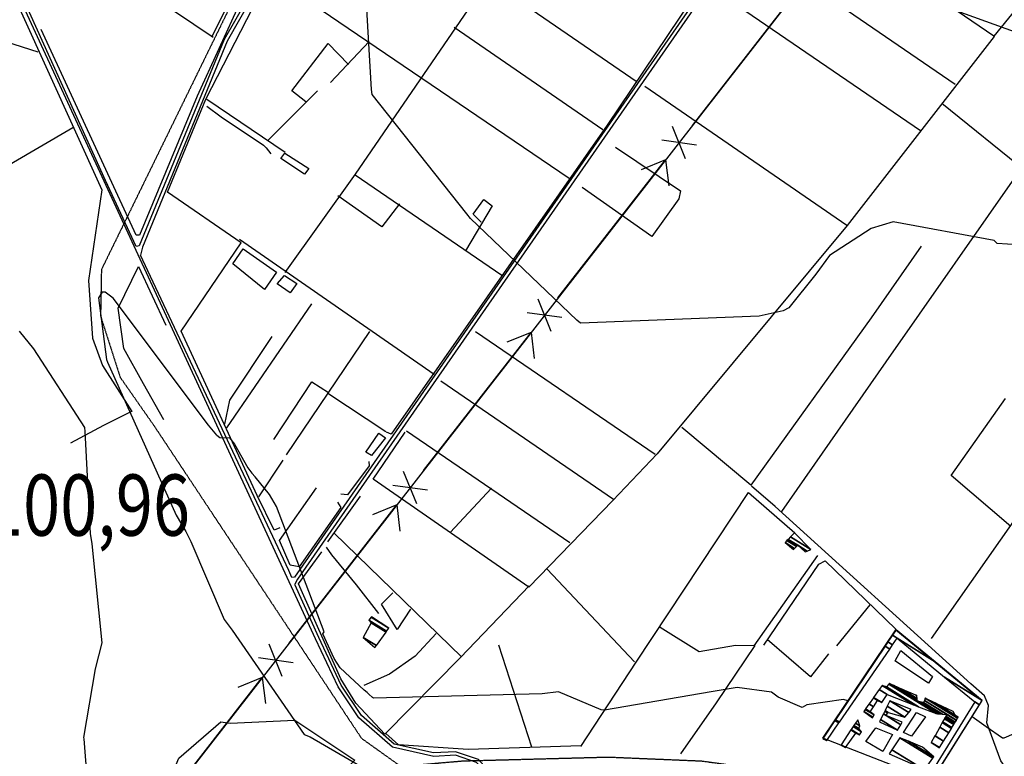
# Model space of a CAD drawing. Extents: x 512709 to 527037, y 4381815 to 4391100.
# Drawn here: x 523846 to 524408, y 4385142 to 4385563 of the extents above; entities that cross this region are included whole.
import ezdxf
from ezdxf.enums import TextEntityAlignment as Align

# ---------------------------------------------------------------- set-up
doc = ezdxf.new("R2010")
doc.units = 0
doc.header["$MEASUREMENT"] = 0
doc.linetypes.add('HIDDEN', pattern=[0.375, 0.25, -0.125])
for name, color, linetype in [('15', 7, 'CONTINUOUS'), ('37', 7, 'CONTINUOUS'), ('38', 7, 'CONTINUOUS'), ('43', 7, 'CONTINUOUS'), ('46', 7, 'CONTINUOUS'), ('47', 7, 'CONTINUOUS'), ('50', 7, 'CONTINUOUS'), ('54', 7, 'CONTINUOUS'), ('7', 7, 'CONTINUOUS'), ('8', 6, 'CONTINUOUS'), ('9', 7, 'CONTINUOUS'), ('PATTERN_CLASS', 7, 'CONTINUOUS')]:
    doc.layers.add(name, color=color, linetype=linetype)
doc.styles.get("Standard").update_dxf_attribs({"font": 'txt', "height": 0.2})

msp = doc.modelspace()

# ---------------------------------------------------------------- linework, layer by layer
at = {"layer": '15', "color": 5, "linetype": 'HIDDEN'}
msp.add_lwpolyline([(523990, 4385619.64), (523892.25, 4385419.85), (523891.76, 4385393.27), (523902.94, 4385358.37), (523922.34, 4385330.6), (524040.89, 4385152), (524063.28, 4385136.02), (524098.8, 4385139.11), (524181.86, 4385141.31), (524235.2, 4385139.08), (524304.08, 4385129.58), (524354.95, 4385114.19), (524382.88, 4385097.59), (524408.26, 4385075.33), (524416.55, 4385055.26)], dxfattribs=at)
at = {"layer": '37', "color": 1, "linetype": 'Continuous'}
for points in [[(524407.83, 4386205.42), (524405.42, 4386201.85), (523975.78, 4385574.85), (523962.32, 4385551.39), (523913.91, 4385433.41), (523912.29, 4385433.14)], [(524409.4, 4386204.54), (524407.1, 4386200.75), (523977.5, 4385573.83), (523964.1, 4385550.49), (523915.75, 4385432.63), (523914.65, 4385428.14)], [(524586.09, 4386085.75), (524581.07, 4386076.82), (524002.66, 4385244.1), (524001.12, 4385243.97)], [(524588.85, 4386083.72), (524582.73, 4386075.7), (524004.28, 4385242.94), (524002.87, 4385240.02)], [(524202.69, 4384964.25), (524198.57, 4384967.33), (524174.31, 4384989.94), (524166.77, 4385004.57), (524113.57, 4385130.36), (524106.55, 4385138.24), (524094.54, 4385142.37), (524082.15, 4385141.63), (524058.52, 4385146.95), (524039.28, 4385163.68), (524027.59, 4385181.38), (524014.59, 4385208.87), (523846.52, 4385572.62), (523847.35, 4385576.22)], [(523912.19, 4385433.09), (523894.5, 4385470.73), (523848.58, 4385572.64), (523849.29, 4385575.78)], [(524001.13, 4385243.88), (523999.3, 4385247.97), (523918.75, 4385419.14), (523914.55, 4385428.08)], [(524203.55, 4384965.71), (524199.81, 4384968.91), (524175.99, 4384991.06), (524168.59, 4385005.39), (524115.23, 4385131.5), (524107.83, 4385139.82), (524094.6, 4385144.37), (524082.11, 4385143.63), (524059.6, 4385148.67), (524040.8, 4385165.02), (524029.33, 4385182.36), (524016.41, 4385209.71), (524002.87, 4385239.98)]]:
    msp.add_lwpolyline(points, dxfattribs=at)
at = {"layer": '38', "color": 7, "linetype": 'Continuous'}
for points in [[(523952.45, 4385513.18), (523960.77, 4385507.23), (523984.79, 4385490.93), (523986.40484, 4385489.507545), (523989.08, 4385486.05)], [(524409.92, 4385133.98), (524406.18, 4385139.16), (524398.25, 4385160.94), (524399.16, 4385170.68), (524396.99, 4385176.25), (524389.13, 4385183.13), (524277.31, 4385284.43), (524263.73, 4385296.19)], [(524020.63, 4385261.19), (524023.65, 4385256.81), (524037.76, 4385239.68), (524050.58, 4385223.39)]]:
    msp.add_lwpolyline(points, dxfattribs=at)
at = {"layer": '43', "color": 7, "linetype": 'Continuous'}
for p, q in [((524229.96, 4385502.23), (524291.42, 4385581.11)), ((524226.11, 4385483.13), (524218.61, 4385501.65)), ((524232.25, 4385491.02), (524212.46, 4385493.76)), ((524153.14, 4385403.63), (524214.6, 4385482.51)), ((524214.64, 4385482.56), (524200.73, 4385476.92)), ((524214.64, 4385482.56), (524216.48, 4385467.69)), ((524149.28, 4385384.53), (524141.78, 4385403.05)), ((524155.43, 4385392.41), (524135.64, 4385395.16)), ((524076.32, 4385305.02), (524137.78, 4385383.91)), ((524137.81, 4385383.96), (524123.91, 4385378.31)), ((524137.81, 4385383.96), (524139.66, 4385369.08)), ((524072.46, 4385285.92), (524064.96, 4385304.44)), ((524078.61, 4385293.81), (524058.81, 4385296.55)), ((523999.5, 4385206.42), (524060.96, 4385285.3)), ((524060.99, 4385285.35), (524047.08, 4385279.71)), ((524060.99, 4385285.35), (524062.84, 4385270.47)), ((523995.64, 4385187.31), (523988.14, 4385205.84)), ((524001.78, 4385195.2), (523981.99, 4385197.95)), ((523922.68, 4385107.82), (523984.14, 4385186.7)), ((523984.17, 4385186.74), (523970.26, 4385181.1)), ((523984.17, 4385186.74), (523986.01, 4385171.87))]:
    msp.add_line(p, q, dxfattribs=at)
at = {"layer": '46', "color": 1, "linetype": 'Continuous'}
msp.add_lwpolyline([(524345.82, 4385196.33), (524349.16, 4385202.22), (524367.29, 4385187.3), (524364.9, 4385183.43), (524345.64, 4385196.35)], dxfattribs=at)
at = {"layer": '47', "color": 1, "linetype": 'Continuous'}
for points in [[(523997.08, 4385486.44), (524010.79, 4385477.63), (524008.3, 4385474.44), (523994.75, 4385483.28)], [(523985.47, 4385408.51), (523967.4, 4385423.23), (523973.35, 4385431.67), (523992.37, 4385418.37)], [(524000.11, 4385406.61), (523992.65, 4385411.65), (523996.83, 4385416.55), (524003.84, 4385411.89)], [(524054.64, 4385323.71), (524046.51, 4385313.66), (524043.44, 4385315.5), (524050.75, 4385326.41)], [(524350.71, 4385155.33), (524358.13, 4385166.82), (524363.22, 4385164.26), (524355.14, 4385153.31)], [(524338.89, 4385144.45), (524329.05, 4385150.16), (524334.91, 4385157.96), (524344.43, 4385154.18)]]:
    msp.add_lwpolyline(points, close=True, dxfattribs=at)
at = {"layer": '50', "color": 1, "linetype": 'Continuous'}
for p, q in [((524027.21, 4385644.7), (524198.34, 4385527.23)), ((524380.24, 4385525.63), (524261.11, 4385607.51)), ((523896.74, 4385592.87), (523956.04, 4385552.68)), ((524159.55, 4385471.83), (523988.61, 4385588.06)), ((523856.09, 4385544.06), (523809.11, 4385559.17)), ((523856.09, 4385544.06), (523809.11, 4385559.17)), ((524178.8, 4385499.7), (524093.79, 4385558.24)), ((524023.15, 4385526.84), (524045.2, 4385550.14)), ((524023.15, 4385526.84), (524045.2, 4385550.14)), ((523987.63, 4385493.86), (524015.65, 4385522.01)), ((523987.63, 4385493.86), (524015.65, 4385522.01)), ((524202.84, 4385524.67), (524318.26, 4385445.18)), ((523997.34, 4385486.78), (523952.42, 4385517.04)), ((524505.72, 4385407), (524372.45, 4385514.77)), ((524121.05, 4385416.41), (524037.32, 4385473.75)), ((524082.36, 4385359.89), (523971.18, 4385437.15)), ((523963.95, 4385329.36), (524012.5, 4385400.38)), ((523998.02, 4385313.91), (524045.61, 4385384.53)), ((524208.75, 4385314.1), (524106.09, 4385384.33)), ((524184.85, 4385288.48), (524086.29, 4385356.12)), ((524054.78, 4385327.14), (524021.74, 4385349.14)), ((524054.78, 4385327.14), (524021.74, 4385349.14)), ((524457.56, 4385338.95), (524366.4, 4385209.08)), ((524066.6, 4385327.69), (524159.99, 4385263.9)), ((523982.31, 4385289.99), (523996.21, 4385310.94)), ((523982.31, 4385289.99), (523996.21, 4385310.94)), ((524021.58, 4385264.23), (524040.33, 4385290.42)), ((524021.58, 4385264.23), (524040.33, 4385290.42)), ((524115.22, 4385294.93), (524091.52, 4385269.62)), ((524115.22, 4385294.93), (524091.52, 4385269.62)), ((524025.2, 4385269.32), (524098.13, 4385198.53)), ((524196.89, 4385195.7), (524147.07, 4385248.65)), ((524331.45, 4385228.31), (524312.31, 4385204.91)), ((524331.45, 4385228.31), (524312.31, 4385204.91)), ((524119.19, 4385205.39), (524137.96, 4385147.12))]:
    msp.add_line(p, q, dxfattribs=at)
for points in [[(524590.57, 4386079.18), (524645.22, 4386043), (524647.79, 4386037.34), (524651.17, 4386011.51), (524693.22, 4385979.14), (524780.82, 4385907.96), (524757.03, 4385856.37), (524705.76, 4385750.51), (524660.5, 4385790.69), (524579.94, 4385858.24), (524545.57, 4385784.17), (524484.4, 4385657.07), (524444.95, 4385605.84), (524402.31, 4385553.21), (524280.14, 4385636.64), (524288.75, 4385648.36)], [(523997.36, 4385418.22), (524037.42, 4385474.45), (524382.63, 4385977.98), (524420.63, 4386033.58)], [(524088.26, 4385849.24), (524079.44, 4385832.76), (524008.68, 4385658.71), (523955.25, 4385552.74)], [(523994.28, 4385272.36), (523991.03, 4385270.87), (523981.29, 4385290.84), (523937.88, 4385384.71), (523972.13, 4385435.24), (523930.09, 4385464.05), (523952.02, 4385517.3), (523988.69, 4385588.9), (524026.89, 4385644.97), (524065.14, 4385700.9), (524082.32, 4385725.61)], [(524065.25, 4385700.86), (524236.59, 4385584.72), (524181.2, 4385502.48), (524057.89, 4385325.75), (524055.17, 4385327.03)], [(523752.08, 4385657.01), (523791.24, 4385629.3), (523832.31, 4385598.12), (523846.36, 4385566.95), (523892.56, 4385465.42), (523884.79, 4385413.62), (523887.22, 4385380.74), (523892.89, 4385364.99), (523909.58, 4385338.75)], [(524360.34, 4385499.24), (524241.28, 4385580.65), (524280.3, 4385636.19)], [(523992.07, 4385604.46), (523971.76, 4385573.04), (523947.03, 4385519), (523914.06, 4385439.49), (523912.14, 4385439.63), (523857.8, 4385557.07)], [(524402.42, 4385552.99), (524318.38, 4385445.13), (524209.81, 4385314.65), (524184.5, 4385287.84), (524136.57, 4385238.31), (524047.57, 4385300.05), (524065.77, 4385326.91)], [(524009.07, 4385515.71), (524001.14, 4385522.02), (524021.82, 4385549.05), (524033.4, 4385537.09)], [(523875.92, 4385500.89), (523839.76, 4385479.72), (523821.11, 4385446.68)], [(524186, 4385489.86), (524223.21, 4385464.86), (524222.2, 4385460.29), (524206.83, 4385438.76), (524166.99, 4385466.85)], [(524418.01, 4385477.98), (524340.63, 4385367.19), (524280.99, 4385281.71)], [(524062.62, 4385457.38), (524052.54, 4385444.26), (524027.44, 4385462.1)], [(524062.62, 4385457.38), (524052.54, 4385444.26), (524027.44, 4385462.1)], [(524109.31, 4385447.04), (524104.66, 4385451.48), (524110.8, 4385459.92), (524115.54, 4385456.26), (524100.4, 4385430.54)], [(524360.73, 4385433.26), (524332.12, 4385392.35), (524263.38, 4385296.68), (524224, 4385329.58)], [(523927.96, 4385334.03), (523916.36, 4385354.65), (523905.07, 4385374.82), (523901.83, 4385397.81), (523913.41, 4385421.66), (523929.16, 4385388.01)], [(523962.86, 4385331.58), (523965.65, 4385345.29), (523989.85, 4385381.58)], [(523990.76, 4385322.85), (524012.46, 4385355.64), (524021.96, 4385349.64)], [(524411.92, 4385273), (524377.83, 4385302.1), (524409.01, 4385346.19)], [(523909.76, 4385338.98), (523893.41, 4385330.84), (523874.65, 4385320.6)], [(523909.76, 4385338.98), (523893.41, 4385330.84), (523874.65, 4385320.6)], [(524045.1, 4385310.15), (524045.25, 4385307.69), (524032.95, 4385291.12), (524029.17, 4385291.55)], [(524045.1, 4385310.15), (524045.25, 4385307.69), (524032.95, 4385291.12), (524029.17, 4385291.55)], [(524027.24, 4385287.01), (524029.02, 4385283.99), (524005.29, 4385250.04), (524000.06, 4385251.04), (523994.03, 4385265.04), (524015.19, 4385295.08)], [(524166.22, 4385147.3), (524197.81, 4385195.48), (524262.12, 4385292.52), (524288.54, 4385269.37)], [(524136.76, 4385239.08), (524097.46, 4385198.13), (524054.31, 4385154.32), (524037.67, 4385172.04), (524029.02, 4385186.08), (524004.95, 4385240.38), (524018.13, 4385258.59)], [(524301.42, 4385256.42), (524265.06, 4385204.91), (524254.59, 4385205.05), (524233.82, 4385201.37), (524211.49, 4385215.39)], [(524270.86, 4385205.31), (524302.32, 4385251.53), (524305.88, 4385253.5), (524346.17, 4385214.36)], [(524068.9, 4385225.72), (524061.33, 4385214.26), (524052.24, 4385228.59), (524058.82, 4385235.14)], [(524068.9, 4385225.72), (524061.33, 4385214.26), (524052.24, 4385228.59), (524058.82, 4385235.14)], [(524083.53, 4385211.93), (524071.55, 4385199.02), (524056.85, 4385188.6), (524042.13, 4385182.22)], [(524307.78, 4385200.25), (524297.47, 4385187.14), (524272.69, 4385208.38)], [(524307.78, 4385200.25), (524297.47, 4385187.14), (524272.69, 4385208.38)], [(524265.7, 4385204.98), (524243.64, 4385172.34), (524223.21, 4385143.2)], [(523865.29, 4385072.71), (523899.02, 4385106.07), (523937.47, 4385128.33), (523934.99, 4385137.01), (523936.55, 4385140.7), (523960.53, 4385161.39), (523965.82, 4385160.73), (524002.78, 4385162.34), (524037.07, 4385139.59), (524029.34, 4385131.64), (523978.64, 4385077.43)], [(524166.38, 4385147.66), (524101.81, 4385145.58), (524061.96, 4385148.35), (524054.71, 4385154.73)]]:
    msp.add_lwpolyline(points, dxfattribs=at)
at = {"layer": '54', "color": 1, "linetype": 'Continuous'}
msp.add_lwpolyline([(524346.26, 4385213.91), (524395.41, 4385173.6), (524366.68, 4385127.96), (524304.59, 4385152.16)], close=True, dxfattribs=at)
at = {"layer": '8', "linetype": 'Continuous'}
msp.add_lwpolyline([(524433.18, 4385548.94), (524430.45, 4385549.84), (524369.7, 4385571.8), (524364, 4385575.44), (524302.72, 4385598.75), (524292.16, 4385601.17), (524263.27, 4385612.06), (524255.67, 4385618.43), (524240.42, 4385640.44), (524239.48, 4385645.72), (524235.15, 4385658.61), (524232.64, 4385665.07)], dxfattribs=at)
at = {"layer": '9', "color": 30, "linetype": 'Continuous'}
for points in [[(524281.86, 4385396.33), (524268.22, 4385393.22), (524166.11, 4385389.18), (524163.88, 4385390.9), (524103.09, 4385448.97), (524101.07, 4385451.73), (524046.97, 4385519.88), (524046.54, 4385522.75), (524043.13, 4385581.97), (524044.76, 4385593.01), (524058.02, 4385645.09), (524066.45, 4385659), (524094.51, 4385714.61), (524106.66, 4385749.4), (524156.87, 4385879.77), (524157.03, 4385882.07)], [(524764.35, 4385390.88), (524750.95, 4385388.14), (524701.35, 4385375.33), (524685.1, 4385375.54), (524636.31, 4385383.3), (524634.27, 4385384.94), (524584.26, 4385416.6), (524575.82, 4385418.38), (524430.56, 4385433.36), (524427.82, 4385433.21), (524404.25, 4385434.73), (524402.37, 4385436.53), (524344.7, 4385447.18), (524332.19, 4385443.32), (524308.26, 4385427.87), (524300.54, 4385417.2), (524285.03, 4385397.94), (524281.86, 4385396.33)], [(523958.24, 4385325.17), (523953.47, 4385330.88), (523898.98, 4385403.62), (523894.41, 4385407.01), (523892.61, 4385407.02), (523890.67, 4385403.64), (523895.17, 4385368.55), (523895.7, 4385366.88), (523934.95, 4385279.58), (523940.49, 4385270.23)], [(523845.24, 4385384.62), (523853.42, 4385374.55), (523882.67, 4385329.54), (523882.77, 4385327.32), (523885.75, 4385269.09), (523886.83, 4385263.12), (523892.5, 4385206.49), (523888.7, 4385191.69), (523882.07, 4385152.47), (523882.16, 4385151.68), (523884.15, 4385127.07), (523888.16, 4385126.63), (523999.51, 4385100.57), (524001.52, 4385098.61), (524005.99, 4385094.05), (524007.1, 4385089), (523996.61, 4385027.16), (523993.52, 4385025.32), (523976.85, 4385024.06), (523971.34, 4385024.98)], [(523958.24, 4385325.17), (523959.99, 4385323.82), (523965.42, 4385323.65), (523968.4, 4385320.14), (523975.95, 4385306.64), (523978.14, 4385303.6)], [(524044.15, 4385178.16), (524042.43, 4385179.46), (524028.75, 4385192.23), (524025.24, 4385197.68), (524018.88, 4385211.72), (524019.64, 4385212.87), (523992.4, 4385284.57), (523988.32, 4385291.38), (523980.16, 4385301.47), (523978.14, 4385303.6)], [(523940.49, 4385270.23), (523943.3, 4385264.4), (523962.34, 4385219.97), (523966.98, 4385213.73), (524008.04, 4385154.16), (524011.58, 4385152.84), (524080.75, 4385112.73), (524086.86, 4385108.18)], [(524518.54, 4385217.77), (524517.42, 4385217.19), (524461.87, 4385175.33), (524446.64, 4385168.78), (524408.05, 4385152.18), (524407.81, 4385152.09)], [(524318.88, 4385173.34), (524316.43, 4385174.18), (524295.47, 4385171.23), (524292.8, 4385169.68), (524279.03, 4385175.53), (524275.22, 4385178.37), (524255.54, 4385181.08), (524240.63, 4385178.5), (524179.76, 4385168.14), (524177.83, 4385168.28), (524153.42, 4385178.5), (524144.21, 4385177.38), (524047.78, 4385174.86), (524047.26, 4385175.26), (524045.11, 4385177.17), (524044.15, 4385178.16)], [(524407.81, 4385152.09), (524407.18, 4385152.05), (524397.82, 4385158.53), (524389.79, 4385164.34)]]:
    msp.add_lwpolyline(points, dxfattribs=at)
at = {"layer": 'PATTERN_CLASS', "color": 7, "linetype": 'Continuous'}
msp.add_lwpolyline([(526840.33, 4388786.95), (526733.97, 4388438.38), (526522.51, 4388219.16), (526344.94, 4388034.93), (526116.25, 4387800.37), (525868.67, 4387545.29), (524983.08, 4386468.89), (522822.31, 4383695.46), (521429.5, 4383200.51), (520104.32, 4382724.52), (519508.57, 4382516.62), (518304.4, 4381918.46), (518101.85, 4381825.67)], dxfattribs=at)

# ---------------------------------------------------------------- texts
at = {"layer": '7', "color": 7, "linetype": 'Continuous', "width": 0.8}
msp.add_text('100,96', height=35, dxfattribs=at).set_placement((523826.27, 4385302.78), align=Align.TOP_LEFT)

# ---------------------------------------------------------------- meshes
at = {"layer": '47', "color": 1, "linetype": 'Continuous'}
mesh = msp.add_polyface(dxfattribs=at)
corners = [(524287.75, 4385259.96), (524282.95, 4385263.87), (524288.335447, 4385260.530991), (524282.95, 4385263.87), (524284.053049, 4385264.985171), (524294.4, 4385258.57), (524289.463166, 4385261.630866), (524284.754201, 4385265.694027), (524295.495216, 4385259.034534), (524290.18, 4385262.33), (524286.120879, 4385267.075723), (524297.63, 4385259.94), (524288.41, 4385269.39)]
mesh.append_faces([[corners[k] for k in face] for face in [(0, 0, 2, 3), (1, 2, 6, 4), (4, 6, 9, 7), (5, 5, 8, 9), (7, 8, 11, 10), (10, 11, 12, 12)]], dxfattribs={"vtx0": -1, "vtx2": -1, "color": 1})
mesh = msp.add_polyface(dxfattribs=at)
corners = [(524048.59, 4385203.82), (524049.399078, 4385204.961927), (524041.87, 4385209.63), (524054.916572, 4385212.749276), (524046.48, 4385217.98), (524055.230736, 4385213.192684), (524045.09, 4385219.48), (524056.49, 4385214.97), (524046.456736, 4385221.190683), (524056.49, 4385214.97), (524046.6, 4385221.37)]
mesh.append_faces([[corners[k] for k in face] for face in [(0, 0, 1, 2), (2, 1, 3, 4), (4, 3, 5, 6), (6, 5, 7, 8), (8, 9, 10, 10)]], dxfattribs={"vtx0": -1, "vtx2": -1, "color": 1})
mesh = msp.add_polyface(dxfattribs=at)
corners = [(524304.46, 4385151.78), (524306.84, 4385150.77), (524304.681444, 4385152.108317), (524364.49, 4385129.28), (524313.717309, 4385160.759369), (524311.460276, 4385162.158743), (524367.19, 4385128.19), (524364.750194, 4385129.702694), (524313.9991, 4385161.168673), (524311.738032, 4385162.570548), (524394.048434, 4385171.152154), (524391.31, 4385172.85), (524342.763419, 4385202.949168), (524340.090469, 4385204.606412), (524395.61, 4385173.65), (524374.086403, 4385186.994758), (524344.435794, 4385205.378311), (524341.738897, 4385207.050403), (524395.61, 4385173.65), (524347.06, 4385209.19), (524344.325527, 4385210.88539), (524368.681365, 4385195.784626), (524346.46, 4385214.05)]
mesh.append_faces([[corners[k] for k in face] for face in [(0, 0, 1, 2), (2, 1, 4, 5), (5, 4, 8, 9), (3, 3, 6, 7), (9, 8, 12, 13), (7, 6, 10, 11), (13, 12, 16, 17), (11, 10, 14, 15), (17, 16, 19, 20), (15, 18, 21, 19), (20, 21, 22, 22)]], dxfattribs={"vtx0": -1, "vtx2": -1, "color": 1})
mesh = msp.add_polyface(dxfattribs=at)
corners = [(524332.99, 4385163.65), (524327.96, 4385167.36), (524333.203344, 4385164.109095), (524327.96, 4385167.36), (524328.74235, 4385168.473373), (524333.78, 4385165.35), (524328.998423, 4385168.837794), (524331.64, 4385167.2), (524330.907872, 4385171.555157), (524371.19, 4385146.58), (524333.434527, 4385169.988617), (524330.970704, 4385171.644574), (524371.247223, 4385146.672894), (524366.51, 4385149.61), (524333.493576, 4385170.080378), (524333.435473, 4385175.152221), (524373.491966, 4385150.316958), (524368.571551, 4385153.367645), (524335.81, 4385173.68), (524333.531216, 4385175.288474), (524373.579162, 4385150.45851), (524368.651631, 4385153.513609), (524338.19, 4385172.4), (524336.721738, 4385179.828949), (524376.484872, 4385155.175571), (524371.320206, 4385158.377694), (524341.22, 4385177.04), (524338.43, 4385182.26), (524378.04064, 4385157.701169), (524372.749009, 4385160.982012), (524356.312328, 4385171.172851), (524340.88, 4385181.39), (524378.329942, 4385158.170815), (524373.014701, 4385161.466295), (524359.118811, 4385170.081829), (524342.16865, 4385182.947798), (524379.380484, 4385159.87624), (524373.979509, 4385163.224877), (524369.31, 4385166.12), (524342.408545, 4385183.237798), (524358.55, 4385173.23), (524379.576053, 4385160.193723), (524374.159117, 4385163.552255), (524370.167311, 4385166.027198), (524342.46, 4385183.3), (524358.53773, 4385173.331712), (524358.782749, 4385173.179799), (524379.618001, 4385160.26182), (524374.197642, 4385163.622474), (524370.351197, 4385166.007293), (524345.022192, 4385182.171396), (524358.477756, 4385173.828867), (524359.920389, 4385172.934426), (524379.823035, 4385160.594667), (524374.385943, 4385163.965697), (524371.25, 4385165.91), (524349.976155, 4385179.989256), (524358.361796, 4385174.790108), (524362.12, 4385172.46), (524380.219466, 4385161.238224), (524374.750022, 4385164.629312), (524372.84964, 4385165.80756), (524357.595705, 4385176.632967), (524358.183443, 4385176.268567), (524362.561999, 4385173.553836), (524380.829205, 4385162.22806), (524375.31, 4385165.65), (524358.17, 4385176.38), (524362.595313, 4385173.63628), (524380.875162, 4385162.302665), (524363.11, 4385174.91), (524381.585174, 4385163.455283), (524368.449459, 4385172.349205), (524380.19, 4385165.07), (524381.919357, 4385163.997788), (524369.258607, 4385171.961139), (524380.102137, 4385165.238086), (524381.97, 4385164.08), (524379.04, 4385167.27)]
mesh.append_faces([[corners[k] for k in face] for face in [(0, 0, 2, 3), (1, 2, 5, 4), (4, 5, 7, 6), (6, 7, 10, 8), (8, 10, 14, 11), (9, 9, 12, 13), (11, 14, 18, 15), (13, 12, 16, 17), (15, 18, 22, 19), (17, 16, 20, 21), (19, 22, 26, 23), (21, 20, 24, 25), (23, 26, 30, 27), (25, 24, 28, 29), (27, 30, 34, 31), (29, 28, 32, 33), (31, 34, 38, 35), (33, 32, 36, 37), (35, 38, 43, 39), (37, 36, 41, 42), (39, 40, 45, 44), (40, 43, 49, 46), (42, 41, 47, 48), (44, 45, 51, 50), (46, 49, 55, 52), (48, 47, 53, 54), (50, 51, 57, 56), (52, 55, 61, 58), (54, 53, 59, 60), (56, 57, 63, 62), (58, 61, 66, 64), (60, 59, 65, 66), (62, 63, 67, 67), (64, 65, 69, 68), (68, 69, 71, 70), (70, 71, 74, 72), (72, 73, 76, 75), (73, 74, 77, 77), (75, 76, 78, 78)]], dxfattribs={"vtx0": -1, "vtx2": -1, "color": 1})
mesh = msp.add_polyface(dxfattribs=at)
corners = [(524336.97, 4385161.46), (524347.29, 4385156.69), (524337.576849, 4385162.712211), (524347.29, 4385156.69), (524339.133773, 4385165.92487), (524340.69, 4385164.96), (524349.031488, 4385159.788228), (524339.88342, 4385167.471739), (524341.584735, 4385166.416913), (524349.87, 4385161.28), (524340.080535, 4385167.878479), (524341.82, 4385166.8), (524341.28832, 4385170.370701), (524351.37, 4385164.12), (524342.8, 4385173.49), (524353.596117, 4385166.796343), (524354.93, 4385168.4)]
mesh.append_faces([[corners[k] for k in face] for face in [(0, 0, 1, 2), (2, 3, 6, 4), (4, 5, 8, 7), (5, 6, 9, 9), (7, 8, 11, 10), (10, 11, 13, 12), (12, 13, 15, 14), (14, 15, 16, 16)]], dxfattribs={"vtx0": -1, "vtx2": -1, "color": 1})
mesh = msp.add_polyface(dxfattribs=at)
corners = [(524314.79, 4385148.04), (524314.79, 4385148.04), (524314.946856, 4385148.275365), (524317.52, 4385146.68), (524320.600203, 4385156.758291), (524323.42, 4385155.01), (524320.736119, 4385156.962234), (524325.53, 4385153.99), (524321.915362, 4385158.731704), (524326.66, 4385155.79), (524322.29234, 4385159.297365), (524325.03, 4385157.6), (524323.161657, 4385160.601787), (524325.6, 4385159.09), (524324.52, 4385162.64)]
mesh.append_faces([[corners[k] for k in face] for face in [(0, 1, 3, 2), (2, 3, 5, 4), (4, 5, 7, 6), (6, 7, 9, 8), (8, 9, 11, 10), (10, 11, 13, 12), (12, 13, 14, 14)]], dxfattribs={"vtx0": -1, "vtx2": -1, "color": 1})
mesh = msp.add_polyface(dxfattribs=at)
corners = [(524358.79, 4385130.82), (524359.83, 4385130.2), (524358.798491, 4385130.839542), (524342.38, 4385143.05), (524360.852787, 4385131.596763), (524359.493624, 4385132.439452), (524342.38, 4385143.05), (524344.023038, 4385145.497415), (524362.598365, 4385133.980602), (524360.68, 4385135.17), (524348.61, 4385152.33), (524367.471595, 4385140.6357), (524353.407543, 4385150.365009), (524367.98, 4385141.33), (524361.55, 4385147.03)]
mesh.append_faces([[corners[k] for k in face] for face in [(0, 0, 1, 2), (2, 1, 4, 5), (3, 6, 9, 7), (5, 4, 8, 9), (7, 8, 11, 10), (10, 11, 13, 12), (12, 13, 14, 14)]], dxfattribs={"vtx0": -1, "vtx2": -1, "color": 1})

doc.saveas('drawing.dxf')
